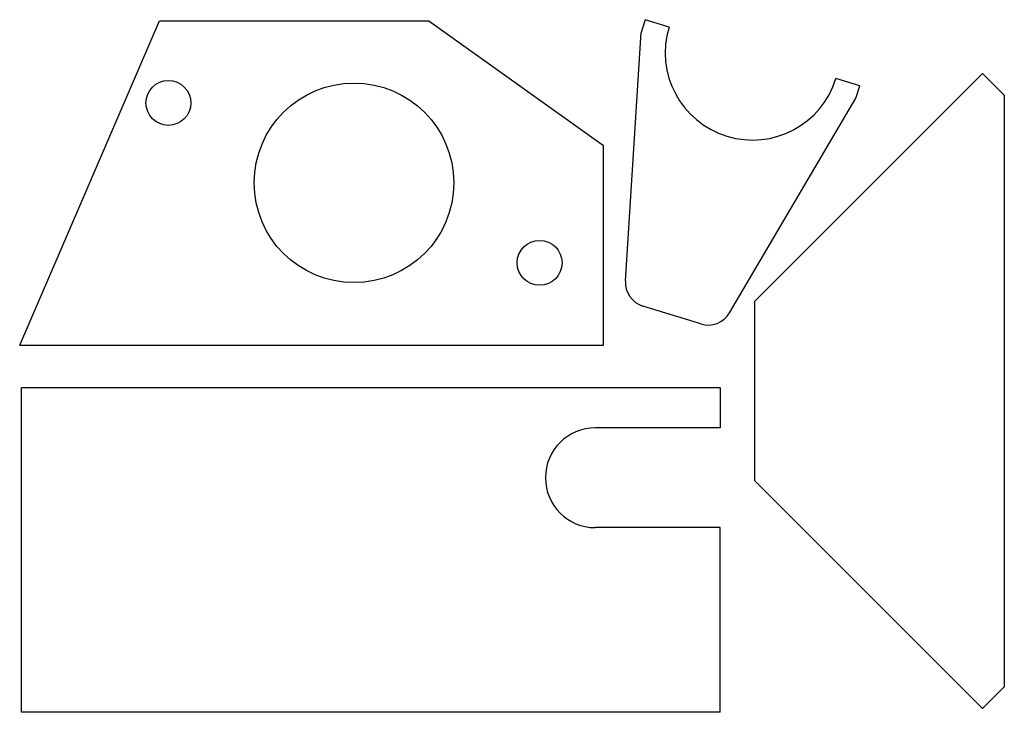
# Model space of a CAD drawing. Units: inches. Extents: x -1056 to -859, y -28 to 111.
import ezdxf

# ---------------------------------------------------------------- set-up
doc = ezdxf.new("R2010")
doc.units = ezdxf.units.IN
doc.header["$LTSCALE"] = 16
doc.header["$MEASUREMENT"] = 0
doc.layers.add('cover_frame 50', color=113, linetype='Continuous')

msp = doc.modelspace()

# ---------------------------------------------------------------- linework, layer by layer
at = {"layer": 'cover_frame 50'}
for p, q in [((-1056.25, 45.59), (-1028.25, 110.59)), ((-1028.25, 110.59), (-974.25, 110.59)), ((-974.25, 110.59), (-939.25, 85.59)), ((-930.9, 110.79), (-931.68, 108.25)), ((-926.12, 109.32), (-930.9, 110.79)), ((-934.86, 58.48), (-931.68, 108.25)), ((-863.29, 100.01), (-908.93, 54.37)), ((-887.89, 97.56), (-892.66, 99.03)), ((-863.29, 100.01), (-858.93, 95.65)), ((-888.66, 95.03), (-887.89, 97.56)), ((-913.99, 52.06), (-888.66, 95.03)), ((-858.93, 95.65), (-858.93, -22.9)), ((-939.25, 45.59), (-939.25, 85.59)), ((-919.77, 49.82), (-931.34, 53.38)), ((-908.93, 18.37), (-908.93, 54.37)), ((-1056.25, 45.59), (-939.25, 45.59)), ((-1055.89, -28), (-1055.89, 37)), ((-915.89, 37), (-1055.89, 37)), ((-915.89, 37), (-915.89, 29)), ((-915.89, 29), (-940.89, 29)), ((-863.29, -27.27), (-908.93, 18.37)), ((-915.89, 9), (-940.89, 9)), ((-915.89, -28), (-915.89, 9)), ((-858.93, -22.9), (-863.29, -27.27)), ((-915.89, -28), (-1055.89, -28))]:
    msp.add_line(p, q, dxfattribs=at)
for centre, radius in [((-1026.44, 94.11), 4.5), ((-989.25, 78.09), 20), ((-952.05, 62.06), 4.5)]:
    msp.add_circle(centre, radius, dxfattribs=at)
for centre, radius, start, end in [((-909.39, 104.17), 17.5, 162.9125, 342.9125), ((-929.87, 58.16), 5, 176.3417, 252.9125), ((-918.3, 54.6), 5, 252.9125, 329.4832), ((-940.89, 19), 10, 90, 270)]:
    msp.add_arc(centre, radius, start, end, dxfattribs=at)

doc.saveas('drawing.dxf')
